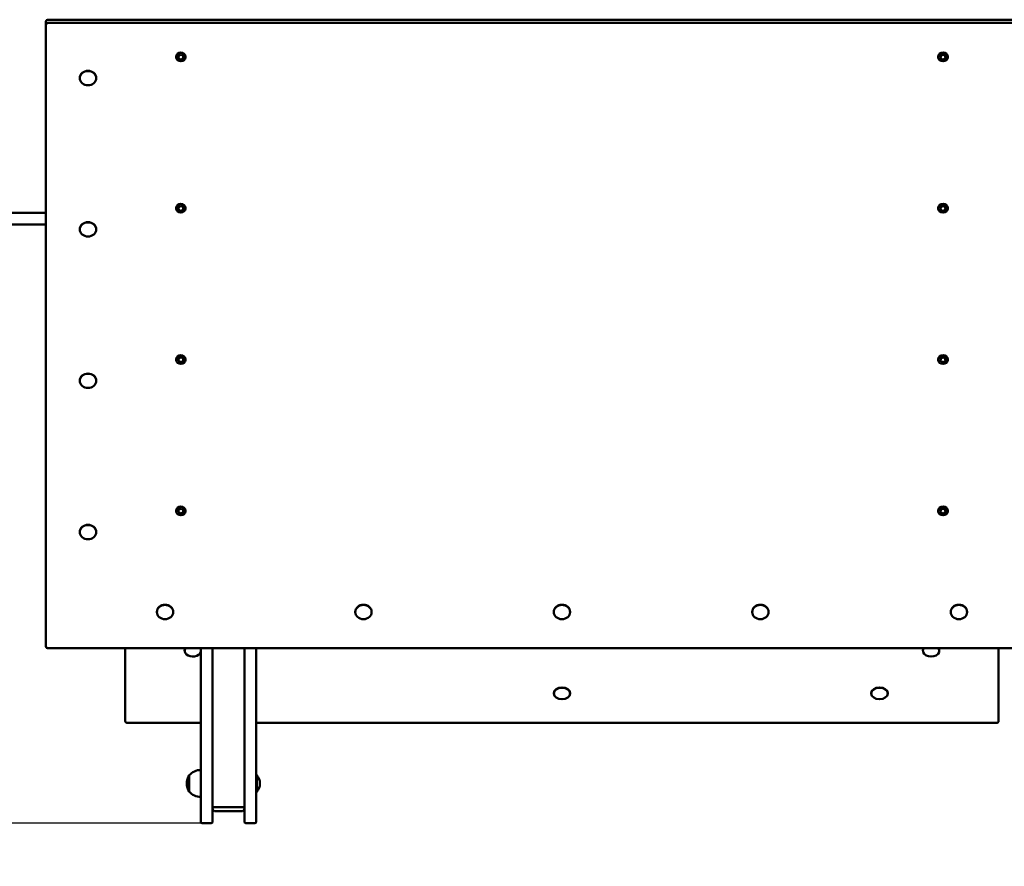
# Model space of a CAD drawing. Units: millimetres. Extents: x -631 to 7486, y -612 to 8903.
# Drawn here: x 3588 to 4828, y 1632 to 2697 of the extents above; entities that cross this region are included whole.
import ezdxf

# ---------------------------------------------------------------- set-up
doc = ezdxf.new("R2010")
doc.units = ezdxf.units.MM
doc.layers.add('Dimensions', color=7, linetype='Continuous')
doc.layers.add('Widoczne (ISO)', color=7, linetype='Continuous', lineweight=50)
doc.styles.get("Standard").update_dxf_attribs({"font": 'arial.ttf'})
doc.dimstyles.new('Leikkiset keinu', dxfattribs={"dimtxt": 150, "dimasz": 2.5, "dimexe": 0.06, "dimexo": 0.625, "dimtad": 0, "dimtih": 1, "dimtoh": 1, "dimdec": 0, "dimtxsty": 'Standard', "dimcen": 2.5, "dimadec": 0, "dimazin": 0, "dimtfac": 1, "dimtmove": 0, "dimatfit": 3, "dimfxl": 1, "dimarcsym": 0})

# ---------------------------------------------------------------- blocks, each defined once
blk = doc.blocks.new('*D12')
at = {"layer": 'Defpoints', "color": 0}
for p in [(3973.2, 7705.4), (-404, 312), (3721.2, 312)]:
    blk.add_point(p, dxfattribs=at)
at = {"layer": 'Dimensions', "color": 0, "lineweight": -2}
for p, q in [((3972.6, 7705.4), (-404.1, 7705.4)), ((-404, 7702.9), (-404, 4085.9)), ((-404, 314.5), (-404, 3931.5)), ((3720.6, 312), (-404.1, 312))]:
    blk.add_line(p, q, dxfattribs=at)
at = {"layer": 'Dimensions', "color": 0}
for points in [[(-403.6, 7702.9), (-404.4, 7702.9), (-404, 7705.4)], [(-404.4, 314.5), (-403.6, 314.5), (-404, 312)]]:
    blk.add_solid(points, dxfattribs=at)
at = {"layer": 'Dimensions', "color": 0, "insert": (-404, 4008.7), "char_height": 150, "attachment_point": 5}
blk.add_mtext('7393', dxfattribs=at)
blk = doc.blocks.new('*D13')
at = {"layer": 'Defpoints', "color": 0}
for p in [(236, 2439.4), (7486.2, 2307.6), (7486.2, -514)]:
    blk.add_point(p, dxfattribs=at)
at = {"layer": 'Dimensions', "color": 0, "lineweight": -2}
for p, q in [((236, 2438.8), (236, -514)), ((7486.2, 2307), (7486.2, -514)), ((238.5, -514), (3637.6, -514)), ((7483.7, -514), (4084.5, -514))]:
    blk.add_line(p, q, dxfattribs=at)
at = {"layer": 'Dimensions', "color": 0}
for points in [[(238.5, -513.5), (238.5, -514.4), (236, -514)], [(7483.7, -514.4), (7483.7, -513.5), (7486.2, -514)]]:
    blk.add_solid(points, dxfattribs=at)
at = {"layer": 'Dimensions', "color": 0, "insert": (3861.1, -514), "char_height": 150, "attachment_point": 5}
blk.add_mtext('7250', dxfattribs=at)
blk = doc.blocks.new('*D14')
at = {"layer": 'Defpoints', "color": 0}
for p in [(1594.2, 4723.1), (3993.2, 4723.1), (3818.2, 1685.8)]:
    blk.add_point(p, dxfattribs=at)
at = {"layer": 'Dimensions', "color": 0, "lineweight": -2}
for p, q in [((3992.6, 4723.1), (1594.1, 4723.1)), ((1594.2, 4720.6), (1594.2, 3281.7)), ((1594.2, 1688.3), (1594.2, 3127.3)), ((3817.6, 1685.8), (1594.1, 1685.8))]:
    blk.add_line(p, q, dxfattribs=at)
at = {"layer": 'Dimensions', "color": 0}
for points in [[(1594.6, 4720.6), (1593.8, 4720.6), (1594.2, 4723.1)], [(1593.8, 1688.3), (1594.6, 1688.3), (1594.2, 1685.8)]]:
    blk.add_solid(points, dxfattribs=at)
at = {"layer": 'Dimensions', "color": 0, "insert": (1594.2, 3204.5), "char_height": 150, "attachment_point": 5}
blk.add_mtext('3037', dxfattribs=at)
blk = doc.blocks.new('*D15')
at = {"layer": 'Defpoints', "color": 0}
for p in [(2236, 2446.9), (6001.2, 2374.4), (6001.2, 1199.4)]:
    blk.add_point(p, dxfattribs=at)
at = {"layer": 'Dimensions', "color": 0, "lineweight": -2}
for p, q in [((2236, 2446.3), (2236, 1199.3)), ((6001.2, 2373.7), (6001.2, 1199.3)), ((2238.5, 1199.4), (3893.8, 1199.4)), ((5998.7, 1199.4), (4343.4, 1199.4))]:
    blk.add_line(p, q, dxfattribs=at)
at = {"layer": 'Dimensions', "color": 0}
for points in [[(2238.5, 1199.8), (2238.5, 1199), (2236, 1199.4)], [(5998.7, 1199), (5998.7, 1199.8), (6001.2, 1199.4)]]:
    blk.add_solid(points, dxfattribs=at)
at = {"layer": 'Dimensions', "color": 0, "insert": (4118.6, 1199.4), "char_height": 150, "attachment_point": 5}
blk.add_mtext('3765', dxfattribs=at)

msp = doc.modelspace()

# ---------------------------------------------------------------- linework, layer by layer
at = {"layer": 'Widoczne (ISO)'}
for p, q in [((3621.2, 2694.8), (3621.2, 2690.8)), ((3624.2, 2697.4), (4918.2, 2697.4)), ((4918.2, 2693.4), (3624.2, 2693.4)), ((3805.2, 2697.4), (3777.2, 2697.4)), ((3805.2, 2697.4), (3777.2, 2697.4)), ((3621.2, 2690.8), (3621.2, 1908.6)), ((3785.2, 2650.3), (3785.2, 2650.8)), ((3788.3, 2650.4), (3788.3, 2651.1)), ((3794.1, 2650.2), (3794.1, 2650.9)), ((3797.2, 2650.3), (3797.2, 2650.8)), ((4745.2, 2650.3), (4745.2, 2650.8)), ((4748.3, 2650.4), (4748.3, 2651.1)), ((4754.1, 2650.2), (4754.1, 2650.9)), ((4757.2, 2650.3), (4757.2, 2650.8)), ((3663.9, 2623.8), (3663.9, 2624.1)), ((3684.5, 2623.8), (3684.5, 2624.1)), ((3785.2, 2459.8), (3785.2, 2460.3)), ((3788.3, 2459.9), (3788.3, 2460.6)), ((3794.1, 2459.6), (3794.1, 2460.4)), ((3797.2, 2459.8), (3797.2, 2460.3)), ((4745.2, 2459.8), (4745.2, 2460.3)), ((4748.3, 2459.9), (4748.3, 2460.6)), ((4754.1, 2459.6), (4754.1, 2460.4)), ((4757.2, 2459.8), (4757.2, 2460.3)), ((3621.2, 2454.4), (2703.9, 2454.4)), ((3621.2, 2439.4), (2703.9, 2439.4)), ((3663.9, 2433.3), (3663.9, 2433.6)), ((3684.5, 2433.3), (3684.5, 2433.6)), ((3785.2, 2269.2), (3785.2, 2269.7)), ((3788.3, 2269.3), (3788.3, 2270.1)), ((3794.1, 2269.1), (3794.1, 2269.9)), ((3797.2, 2269.2), (3797.2, 2269.7)), ((4745.2, 2269.2), (4745.2, 2269.7)), ((4748.3, 2269.3), (4748.3, 2270.1)), ((4754.1, 2269.1), (4754.1, 2269.9)), ((4757.2, 2269.2), (4757.2, 2269.7)), ((3663.9, 2242.7), (3663.9, 2243)), ((3684.5, 2242.7), (3684.5, 2243)), ((3785.2, 2078.7), (3785.2, 2079.2)), ((3788.3, 2078.8), (3788.3, 2079.6)), ((3794.1, 2078.6), (3794.1, 2079.3)), ((3797.2, 2078.7), (3797.2, 2079.2)), ((4745.2, 2078.7), (4745.2, 2079.2)), ((4748.3, 2078.8), (4748.3, 2079.6)), ((4754.1, 2078.6), (4754.1, 2079.3)), ((4757.2, 2078.7), (4757.2, 2079.2)), ((3663.9, 2052.2), (3663.9, 2052.5)), ((3684.5, 2052.2), (3684.5, 2052.5)), ((3760.9, 1951.6), (3760.9, 1951.9)), ((3781.5, 1951.6), (3781.5, 1951.9)), ((4010.9, 1951.6), (4010.9, 1951.9)), ((4031.5, 1951.6), (4031.5, 1951.9)), ((4260.9, 1951.6), (4260.9, 1951.9)), ((4281.5, 1951.6), (4281.5, 1951.9)), ((4510.9, 1951.6), (4510.9, 1951.9)), ((4531.5, 1951.6), (4531.5, 1951.9)), ((4760.9, 1951.6), (4760.9, 1951.9)), ((4781.5, 1951.6), (4781.5, 1951.9)), ((3624.2, 1906), (4918.2, 1906)), ((3721.2, 1814.2), (3721.2, 1906)), ((3795.9, 1902.8), (3795.9, 1903.2)), ((3816.2, 1687.8), (3816.2, 1906)), ((3831.2, 1906), (3831.2, 1687.8)), ((3871.2, 1687.8), (3871.2, 1906)), ((3886.2, 1906), (3886.2, 1687.8)), ((4725.9, 1902.8), (4725.9, 1903.2)), ((4746.5, 1902.8), (4746.5, 1903.2)), ((4821.2, 1906), (4821.2, 1814.2)), ((4260.9, 1849.1), (4260.9, 1849.5)), ((4281.5, 1849.1), (4281.5, 1849.5)), ((4660.9, 1849.1), (4660.9, 1849.5)), ((4681.5, 1849.1), (4681.5, 1849.5)), ((3816.2, 1812), (3724.2, 1812)), ((4818.2, 1812), (3886.2, 1812)), ((3801.7, 1746.1), (3801.7, 1725.6)), ((3801.7, 1725.6), (3801.7, 1746.1)), ((3886.8, 1746.1), (3886.2, 1746.1)), ((3886.8, 1746.1), (3886.8, 1725.5)), ((3886.8, 1725.5), (3886.2, 1725.5)), ((3871.2, 1705.8), (3831.2, 1705.8)), ((3867.4, 1705.8), (3834.9, 1705.8)), ((3835.2, 1700.8), (3867.2, 1700.8)), ((3818.2, 1685.8), (3829.2, 1685.8)), ((3884.2, 1685.8), (3873.2, 1685.8))]:
    msp.add_line(p, q, dxfattribs=at)
for centre, radius, start, end in [((3816.2, 1733.9), 18.9, 90, 139.9256), ((3817.7, 1735.8), 19, 147.3723, 212.6277), ((3875.5, 1735.8), 15.3, 317.5537, 42.4463), ((3816.2, 1737.8), 18.9, 220.0744, 270), ((3835.2, 1704.8), 4, 180, 270), ((3867.2, 1704.8), 4, 270, 0), ((3818.2, 1687.8), 2, 180, 270), ((3829.2, 1687.8), 2, 270, 0), ((3873.2, 1687.8), 2, 180, 270), ((3884.2, 1687.8), 2, 270, 0)]:
    msp.add_arc(centre, radius, start, end, dxfattribs=at)
for centre, major_axis, ratio, start_param, end_param in [((3624.2, 2694.8), (-3, 0), 0.866025, 4.712389, 6.283185), ((3624.2, 2690.8), (-3, 0), 0.866025, 4.712389, 6.283185), ((3791.2, 2650.8), (-6, 0), 0.866025, 3.141593, 6.283185), ((4751.2, 2650.8), (-6, 0), 0.866025, 3.141593, 6.283185), ((3788.4, 2648.9), (-0.776, 0), 0.866025, 5.469013, 8.089953), ((3788.4, 2651.7), (-0.776, 0), 0.866025, 4.421815, 7.042755), ((3786.8, 2650.4), (1.5, 0), 0.866025, 5.469013, 7.042755), ((3788.9, 2647), (1.5, 0), 0.866025, 0.233025, 1.806767), ((3789.1, 2653.6), (1.5, 0), 0.866025, 4.421815, 5.995557), ((3791.1, 2647.5), (0.776, 0), 0.866025, 3.374618, 5.995557), ((3791.3, 2653.1), (-0.776, 0), 0.866025, 3.374618, 5.995557), ((3793.3, 2646.9), (-1.5, 0), 0.866025, 4.421815, 5.995557), ((3793.5, 2653.5), (-1.5, 0), 0.866025, 0.233025, 1.806767), ((3793.9, 2648.8), (0.776, 0), 0.866025, 4.421815, 7.042755), ((3794, 2651.6), (0.776, 0), 0.866025, 5.469013, 8.089953), ((3795.6, 2650.2), (-1.5, 0), 0.866025, 5.469013, 7.042755), ((4748.4, 2648.9), (-0.776, 0), 0.866025, 5.469013, 8.089953), ((4748.4, 2651.7), (-0.776, 0), 0.866025, 4.421815, 7.042755), ((4746.8, 2650.4), (1.5, 0), 0.866025, 5.469013, 7.042755), ((4748.9, 2647), (1.5, 0), 0.866025, 0.233025, 1.806767), ((4749.1, 2653.6), (1.5, 0), 0.866025, 4.421815, 5.995557), ((4751.1, 2647.5), (0.776, 0), 0.866025, 3.374618, 5.995557), ((4751.3, 2653.1), (-0.776, 0), 0.866025, 3.374618, 5.995557), ((4753.3, 2646.9), (-1.5, 0), 0.866025, 4.421815, 5.995557), ((4753.5, 2653.5), (-1.5, 0), 0.866025, 0.233025, 1.806767), ((4753.9, 2648.8), (0.776, 0), 0.866025, 4.421815, 7.042755), ((4754, 2651.6), (0.776, 0), 0.866025, 5.469013, 8.089953), ((4755.6, 2650.2), (-1.5, 0), 0.866025, 5.469013, 7.042755), ((3674.2, 2624.1), (-10.3, 0), 0.866025, 3.141593, 6.283185), ((3791.2, 2460.3), (-6, 0), 0.866025, 3.141593, 6.283185), ((3788.4, 2458.4), (-0.776, 0), 0.866025, 5.469013, 8.089953), ((3788.4, 2461.2), (-0.776, 0), 0.866025, 4.421815, 7.042755), ((3786.8, 2459.9), (1.5, 0), 0.866025, 5.469013, 7.042755), ((3788.9, 2456.5), (1.5, 0), 0.866025, 0.233025, 1.806767), ((3789.1, 2463.1), (1.5, 0), 0.866025, 4.421815, 5.995557), ((3791.1, 2457), (0.776, 0), 0.866025, 3.374618, 5.995557), ((3791.3, 2462.5), (-0.776, 0), 0.866025, 3.374618, 5.995557), ((3793.3, 2456.4), (-1.5, 0), 0.866025, 4.421815, 5.995557), ((3793.5, 2463), (-1.5, 0), 0.866025, 0.233025, 1.806767), ((3793.9, 2458.3), (0.776, 0), 0.866025, 4.421815, 7.042755), ((3794, 2461.1), (0.776, 0), 0.866025, 5.469013, 8.089953), ((3795.6, 2459.6), (-1.5, 0), 0.866025, 5.469013, 7.042755), ((4751.2, 2460.3), (-6, 0), 0.866025, 3.141593, 6.283185), ((4748.4, 2458.4), (-0.776, 0), 0.866025, 5.469013, 8.089953), ((4748.4, 2461.2), (-0.776, 0), 0.866025, 4.421815, 7.042755), ((4746.8, 2459.9), (1.5, 0), 0.866025, 5.469013, 7.042755), ((4748.9, 2456.5), (1.5, 0), 0.866025, 0.233025, 1.806767), ((4749.1, 2463.1), (1.5, 0), 0.866025, 4.421815, 5.995557), ((4751.1, 2457), (0.776, 0), 0.866025, 3.374618, 5.995557), ((4751.3, 2462.5), (-0.776, 0), 0.866025, 3.374618, 5.995557), ((4753.3, 2456.4), (-1.5, 0), 0.866025, 4.421815, 5.995557), ((4753.5, 2463), (-1.5, 0), 0.866025, 0.233025, 1.806767), ((4753.9, 2458.3), (0.776, 0), 0.866025, 4.421815, 7.042755), ((4754, 2461.1), (0.776, 0), 0.866025, 5.469013, 8.089953), ((4755.6, 2459.6), (-1.5, 0), 0.866025, 5.469013, 7.042755), ((3674.2, 2433.6), (-10.3, 0), 0.866025, 3.141593, 6.283185), ((3791.2, 2269.7), (-6, 0), 0.866025, 3.141593, 6.283185), ((3788.4, 2270.7), (-0.776, 0), 0.866025, 4.421815, 7.042755), ((3786.8, 2269.3), (1.5, 0), 0.866025, 5.469013, 7.042755), ((3789.1, 2272.6), (1.5, 0), 0.866025, 4.421815, 5.995557), ((3791.3, 2272), (-0.776, 0), 0.866025, 3.374618, 5.995557), ((3793.5, 2272.5), (-1.5, 0), 0.866025, 0.233025, 1.806767), ((3794, 2270.6), (0.776, 0), 0.866025, 5.469013, 8.089953), ((3795.6, 2269.1), (-1.5, 0), 0.866025, 5.469013, 7.042755), ((4751.2, 2269.7), (-6, 0), 0.866025, 3.141593, 6.283185), ((4748.4, 2270.7), (-0.776, 0), 0.866025, 4.421815, 7.042755), ((4746.8, 2269.3), (1.5, 0), 0.866025, 5.469013, 7.042755), ((4749.1, 2272.6), (1.5, 0), 0.866025, 4.421815, 5.995557), ((4751.3, 2272), (-0.776, 0), 0.866025, 3.374618, 5.995557), ((4753.5, 2272.5), (-1.5, 0), 0.866025, 0.233025, 1.806767), ((4754, 2270.6), (0.776, 0), 0.866025, 5.469013, 8.089953), ((4755.6, 2269.1), (-1.5, 0), 0.866025, 5.469013, 7.042755), ((3788.4, 2267.9), (-0.776, 0), 0.866025, 5.469013, 8.089953), ((3788.9, 2266), (1.5, 0), 0.866025, 0.233025, 1.806767), ((3791.1, 2266.4), (0.776, 0), 0.866025, 3.374618, 5.995557), ((3793.3, 2265.9), (-1.5, 0), 0.866025, 4.421815, 5.995557), ((3793.9, 2267.8), (0.776, 0), 0.866025, 4.421815, 7.042755), ((4748.4, 2267.9), (-0.776, 0), 0.866025, 5.469013, 8.089953), ((4748.9, 2266), (1.5, 0), 0.866025, 0.233025, 1.806767), ((4751.1, 2266.4), (0.776, 0), 0.866025, 3.374618, 5.995557), ((4753.3, 2265.9), (-1.5, 0), 0.866025, 4.421815, 5.995557), ((4753.9, 2267.8), (0.776, 0), 0.866025, 4.421815, 7.042755), ((3674.2, 2243), (-10.3, 0), 0.866025, 3.141593, 6.283185), ((3791.2, 2079.2), (-6, 0), 0.866025, 3.141593, 6.283185), ((4751.2, 2079.2), (-6, 0), 0.866025, 3.141593, 6.283185), ((3788.4, 2077.4), (-0.776, 0), 0.866025, 5.469013, 8.089953), ((3788.4, 2080.2), (-0.776, 0), 0.866025, 4.421815, 7.042755), ((3786.8, 2078.8), (1.5, 0), 0.866025, 5.469013, 7.042755), ((3788.9, 2075.5), (1.5, 0), 0.866025, 0.233025, 1.806767), ((3789.1, 2082.1), (1.5, 0), 0.866025, 4.421815, 5.995557), ((3791.1, 2075.9), (0.776, 0), 0.866025, 3.374618, 5.995557), ((3791.3, 2081.5), (-0.776, 0), 0.866025, 3.374618, 5.995557), ((3793.3, 2075.4), (-1.5, 0), 0.866025, 4.421815, 5.995557), ((3793.5, 2081.9), (-1.5, 0), 0.866025, 0.233025, 1.806767), ((3793.9, 2077.2), (0.776, 0), 0.866025, 4.421815, 7.042755), ((3794, 2080), (0.776, 0), 0.866025, 5.469013, 8.089953), ((3795.6, 2078.6), (-1.5, 0), 0.866025, 5.469013, 7.042755), ((4748.4, 2077.4), (-0.776, 0), 0.866025, 5.469013, 8.089953), ((4748.4, 2080.2), (-0.776, 0), 0.866025, 4.421815, 7.042755), ((4746.8, 2078.8), (1.5, 0), 0.866025, 5.469013, 7.042755), ((4748.9, 2075.5), (1.5, 0), 0.866025, 0.233025, 1.806767), ((4749.1, 2082.1), (1.5, 0), 0.866025, 4.421815, 5.995557), ((4751.1, 2075.9), (0.776, 0), 0.866025, 3.374618, 5.995557), ((4751.3, 2081.5), (-0.776, 0), 0.866025, 3.374618, 5.995557), ((4753.3, 2075.4), (-1.5, 0), 0.866025, 4.421815, 5.995557), ((4753.5, 2081.9), (-1.5, 0), 0.866025, 0.233025, 1.806767), ((4753.9, 2077.2), (0.776, 0), 0.866025, 4.421815, 7.042755), ((4754, 2080), (0.776, 0), 0.866025, 5.469013, 8.089953), ((4755.6, 2078.6), (-1.5, 0), 0.866025, 5.469013, 7.042755), ((3674.2, 2052.5), (-10.3, 0), 0.866025, 3.141593, 6.283185), ((3771.2, 1951.9), (-10.3, 0), 0.866025, 3.141593, 6.283185), ((4021.2, 1951.9), (-10.3, 0), 0.866025, 3.141593, 6.283185), ((4271.2, 1951.9), (-10.3, 0), 0.866025, 3.141593, 6.283185), ((4521.2, 1951.9), (-10.3, 0), 0.866025, 3.141593, 6.283185), ((4771.2, 1951.9), (-10.3, 0), 0.866025, 3.141593, 6.283185), ((3624.2, 1908.6), (-3, 0), 0.866025, 0, 1.570796), ((3806.2, 1902.8), (10.3, 0), 0.707107, 2.69109, 6.04124), ((3806.2, 1903.2), (-10.3, 0), 0.707107, 5.896461, 6.283185), ((3806.2, 1902.8), (10.3, 0), 0.707107, 0.241945, 0.450503), ((3806.2, 1903.2), (10.3, 0), 0.707107, 0.241945, 0.386724), ((4736.2, 1902.8), (10.3, 0), 0.707107, 2.69109, 6.733688), ((4736.2, 1903.2), (-10.3, 0), 0.707107, 5.896461, 6.283185), ((4736.2, 1903.2), (10.3, 0), 0.707107, 0, 0.386724), ((4271.2, 1849.5), (-10.3, 0), 0.707107, 3.141593, 6.283185), ((4671.2, 1849.5), (-10.3, 0), 0.707107, 3.141593, 6.283185), ((3724.2, 1814.2), (-3, 0), 0.707107, 0, 1.570796), ((4818.2, 1814.2), (3, 0), 0.707107, 4.712389, 6.283185)]:
    msp.add_ellipse(centre, major_axis=major_axis, ratio=ratio, start_param=start_param, end_param=end_param, dxfattribs=at)
for centre, major_axis, ratio in [((3791.2, 2650.3), (-6, 0), 0.866025), ((4751.2, 2650.3), (-6, 0), 0.866025), ((3674.2, 2623.8), (-10.3, 0), 0.866025), ((3791.2, 2459.8), (-6, 0), 0.866025), ((4751.2, 2459.8), (-6, 0), 0.866025), ((3674.2, 2433.3), (-10.3, 0), 0.866025), ((3791.2, 2269.2), (-6, 0), 0.866025), ((4751.2, 2269.2), (-6, 0), 0.866025), ((3674.2, 2242.7), (-10.3, 0), 0.866025), ((3791.2, 2078.7), (-6, 0), 0.866025), ((4751.2, 2078.7), (-6, 0), 0.866025), ((3674.2, 2052.2), (-10.3, 0), 0.866025), ((3771.2, 1951.6), (-10.3, 0), 0.866025), ((4021.2, 1951.6), (-10.3, 0), 0.866025), ((4271.2, 1951.6), (-10.3, 0), 0.866025), ((4521.2, 1951.6), (-10.3, 0), 0.866025), ((4771.2, 1951.6), (-10.3, 0), 0.866025), ((4271.2, 1849.1), (-10.3, 0), 0.707107), ((4671.2, 1849.1), (-10.3, 0), 0.707107)]:
    msp.add_ellipse(centre, major_axis=major_axis, ratio=ratio, dxfattribs=at)

# ---------------------------------------------------------------- dimensions: what is measured, and where the dimension line sits
at = {"layer": 'Dimensions'}
for base, p1, p2, picture, middle in [((-404, 312), (3973.2, 7705.4), (3721.2, 312), '*D12', (-404, 4008.7)), ((1594.2, 4723.1), (3818.2, 1685.8), (3993.2, 4723.1), '*D14', (1594.2, 3204.5))]:
    dim = msp.add_linear_dim(base=base, p1=p1, p2=p2, angle=90, dimstyle='Leikkiset keinu', override={"dimlfac": 1}, dxfattribs=at)
    dim.commit()
    dim.dimension.update_dxf_attribs({"geometry": picture, "text_midpoint": middle})
for base, p1, p2, picture, middle in [((6001.2, 1199.4), (2236, 2446.9), (6001.2, 2374.4), '*D15', (4118.6, 1199.4)), ((7486.2, -514), (236, 2439.4), (7486.2, 2307.6), '*D13', (3861.1, -514))]:
    dim = msp.add_linear_dim(base=base, p1=p1, p2=p2, dimstyle='Leikkiset keinu', override={"dimlfac": 1}, dxfattribs=at)
    dim.commit()
    dim.dimension.update_dxf_attribs({"geometry": picture, "text_midpoint": middle})

doc.saveas('drawing.dxf')
